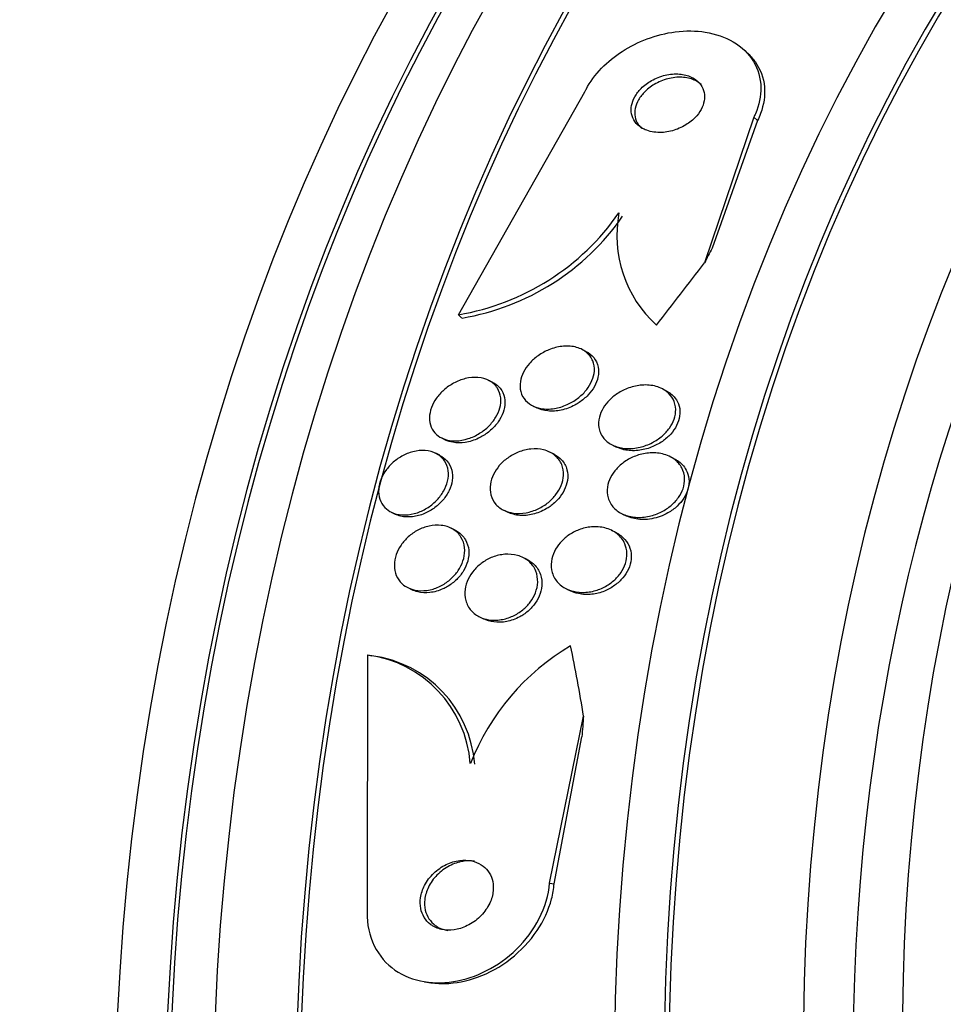
# Paper-space layout 'Layout1' of a CAD drawing. Units: millimetres. Extents: x 0 to 1345, y 0 to 2160.
# Drawn here: x 360 to 370, y 567 to 578 of the extents above; entities that cross this region are included whole.
import ezdxf
from ezdxf import colors
from ezdxf.entities.mleader import LeaderData, LeaderLine
from ezdxf.math import Vec2, Vec3

# ---------------------------------------------------------------- set-up
doc = ezdxf.new("R2010")
doc.units = ezdxf.units.MM
doc.layers.add('DV7_Défaut', color=7, linetype='Continuous')
doc.layers.add('Défaut', color=7, linetype='Continuous')

# ---------------------------------------------------------------- blocks, each defined once
blk = doc.blocks.new('_DOT')
at = {"color": 0}
blk.add_line((0, 0), (-1, 0), dxfattribs=at)
at = {"color": 0, "const_width": 0.333}
blk.add_lwpolyline([(-0.1665, 0, 1), (0.1665, 0, 1)], format="xyb", close=True, dxfattribs=at)
blk = doc.blocks.new('SE6')
at = {"layer": 'DV7_Défaut', "color": 7, "linetype": 'Continuous'}
for p, q in [((367.649, 577.928), (367.608, 577.965)), ((364.468, 575.033), (365.862, 577.493)), ((367.727, 577.212), (367.182, 575.605)), ((367.727, 577.212), (367.768, 577.175)), ((367.768, 577.175), (367.267, 575.766)), ((364.468, 575.033), (364.508, 574.997)), ((365.874, 574.629), (365.827, 574.653)), ((364.847, 574.286), (364.802, 574.309)), ((366.759, 574.194), (366.711, 574.218)), ((365.29, 574.027), (365.333, 574.005)), ((364.284, 573.674), (364.33, 573.651)), ((365.523, 573.494), (365.477, 573.517)), ((366.175, 573.592), (366.214, 573.572)), ((364.264, 573.482), (364.219, 573.504)), ((366.848, 573.444), (366.8, 573.468)), ((363.727, 572.855), (363.772, 572.833)), ((364.968, 572.877), (365.012, 572.855)), ((366.279, 572.834), (366.319, 572.814)), ((364.433, 572.655), (364.388, 572.678)), ((366.206, 572.63), (366.159, 572.654)), ((365.228, 572.331), (365.181, 572.354)), ((363.911, 572.022), (363.957, 571.999)), ((365.666, 572.006), (365.705, 571.986)), ((364.701, 571.7), (364.747, 571.677)), ((363.467, 571.279), (363.463, 568.49)), ((363.467, 571.279), (363.515, 571.271)), ((365.475, 568.763), (365.849, 570.604)), ((365.524, 568.755), (365.831, 570.377)), ((365.475, 568.763), (365.524, 568.755)), ((364.096, 567.674), (364.146, 567.666))]:
    blk.add_line(p, q, dxfattribs=at)
for centre, radius, start, end in [((364.02, 577.698), 2.702, 279.5439, 325.2093), ((364.063, 577.66), 2.7, 279.4932, 325.2069), ((367.557, 575.908), 1.341, 169.3403, 227.5595), ((367.044, 569.123), 2.624, 120.6433, 158.5945), ((363.295, 569.981), 1.309, 4.3728, 82.4598), ((363.343, 569.973), 1.309, 4.3902, 82.4802)]:
    blk.add_arc(centre, radius, start, end, dxfattribs=at)
for centre, major_axis, ratio, start_param, end_param in [((386.616, 563.562), (8.599, -21.961), 0.81339, 2.191906, 6.283185), ((383.23, 562.237), (-9.784, 24.986), 0.81339, 0, 3.674519), ((383.582, 562.375), (-9.694, 24.758), 0.81339, 0, 3.749035), ((383.582, 562.375), (-9.675, 24.708), 0.81339, 0, 3.604625), ((383.907, 562.502), (-9.606, 24.532), 0.81339, 0, 3.764997), ((384.449, 562.714), (-9.445, 24.122), 0.81339, 0, 3.80118), ((384.449, 562.714), (-9.425, 24.071), 0.81339, 0, 3.655404), ((386.345, 563.456), (-8.742, 22.326), 0.81339, 0, 4.121265), ((386.616, 563.562), (-8.621, 22.018), 0.81339, 0, 4.093006), ((387.315, 563.836), (-8.26, 21.095), 0.81339, 0, 3.742248), ((387.315, 563.836), (-8.021, 20.486), 0.81339, 0, 3.141593), ((388.67, 564.367), (-7.474, 19.089), 0.81339, 0, 3.141593), ((387.857, 564.049), (-8.021, 20.486), 0.81339, 0.400315, 2.732043), ((372.668, 558.101), (-9.784, 24.986), 0.81339, 0.411361, 2.730231), ((374.471, 579.537), (-8.042, -8.906), 0.304336, -0.882029, -0.862854), ((360.982, 575.491), (10.363, 11.476), 0.304336, -1.350743, -1.293027), ((372.668, 558.101), (-9.764, 24.937), 0.81339, 0.534098, 2.607494), ((372.315, 557.963), (-9.694, 24.758), 0.81339, 0.578685, 2.562908), ((371.99, 557.836), (-9.606, 24.532), 0.81339, 0.594068, 2.54065), ((357.775, 563.458), (2.488, 15.261), 0.524051, -1.000169, -0.941911), ((371.449, 557.624), (-9.445, 24.122), 0.81339, 0.704558, 2.437035), ((372.265, 571.26), (-1.931, -11.844), 0.524051, -1.430342, -1.411167), ((371.99, 557.836), (-9.586, 24.482), 0.81339, 0.757778, 2.383814)]:
    blk.add_ellipse(centre, major_axis=major_axis, ratio=ratio, start_param=start_param, end_param=end_param, dxfattribs=at)
for points, knots in [([(365.862, 577.493), (365.867, 577.502), (365.872, 577.511), (365.876, 577.52), (365.92, 577.601), (365.979, 577.681), (366.048, 577.753), (366.115, 577.822), (366.193, 577.885), (366.276, 577.939), (366.362, 577.994), (366.455, 578.041), (366.549, 578.076), (366.652, 578.115), (366.759, 578.141), (366.861, 578.154), (366.976, 578.169), (367.088, 578.168), (367.191, 578.151), (367.306, 578.133), (367.411, 578.096), (367.5, 578.044), (367.593, 577.989), (367.67, 577.915), (367.723, 577.827), (367.773, 577.744), (367.803, 577.645), (367.805, 577.54), (367.806, 577.448), (367.786, 577.348), (367.745, 577.251), (367.739, 577.238), (367.733, 577.225), (367.727, 577.212)], [0, 0, 0, 0, 0.010147, 0.010147, 0.010147, 0.101612, 0.101612, 0.101612, 0.189374, 0.189374, 0.189374, 0.280899, 0.280899, 0.280899, 0.381727, 0.381727, 0.381727, 0.495189, 0.495189, 0.495189, 0.620803, 0.620803, 0.620803, 0.752021, 0.752021, 0.752021, 0.876861, 0.876861, 0.876861, 0.985535, 0.985535, 0.985535, 1, 1, 1, 1]), ([(367.651, 577.926), (367.685, 577.896), (367.715, 577.862), (367.741, 577.826), (367.798, 577.746), (367.835, 577.649), (367.844, 577.544), (367.852, 577.452), (367.838, 577.351), (367.801, 577.252), (367.792, 577.226), (367.781, 577.2), (367.768, 577.175)], [0, 0, 0, 0, 0.175877, 0.175877, 0.175877, 0.567676, 0.567676, 0.567676, 0.911785, 0.911785, 0.911785, 1, 1, 1, 1]), ([(366.527, 577.075), (366.574, 577.055), (366.631, 577.044), (366.69, 577.044), (366.741, 577.044), (366.796, 577.052), (366.85, 577.069), (366.899, 577.085), (366.949, 577.108), (366.993, 577.138), (367.032, 577.163), (367.068, 577.194), (367.097, 577.228), (367.122, 577.257), (367.143, 577.29), (367.157, 577.322), (367.171, 577.354), (367.179, 577.385), (367.182, 577.416), (367.185, 577.448), (367.182, 577.478), (367.173, 577.506), (367.164, 577.537), (367.148, 577.565), (367.126, 577.589), (367.103, 577.617), (367.072, 577.639), (367.037, 577.655), (366.999, 577.674), (366.954, 577.685), (366.906, 577.689), (366.857, 577.693), (366.803, 577.689), (366.749, 577.676), (366.699, 577.664), (366.646, 577.644), (366.599, 577.617), (366.557, 577.593), (366.517, 577.564), (366.484, 577.53), (366.456, 577.501), (366.431, 577.469), (366.413, 577.436), (366.396, 577.405), (366.385, 577.373), (366.379, 577.342), (366.373, 577.31), (366.373, 577.279), (366.379, 577.25), (366.384, 577.219), (366.397, 577.19), (366.415, 577.165), (366.434, 577.136), (366.461, 577.112), (366.492, 577.094), (366.503, 577.087), (366.515, 577.081), (366.527, 577.075)], [0, 0, 0, 0, 0.076532, 0.076532, 0.076532, 0.141967, 0.141967, 0.141967, 0.202143, 0.202143, 0.202143, 0.253864, 0.253864, 0.253864, 0.299249, 0.299249, 0.299249, 0.342825, 0.342825, 0.342825, 0.388548, 0.388548, 0.388548, 0.439275, 0.439275, 0.439275, 0.496589, 0.496589, 0.496589, 0.559902, 0.559902, 0.559902, 0.625428, 0.625428, 0.625428, 0.687113, 0.687113, 0.687113, 0.740771, 0.740771, 0.740771, 0.787394, 0.787394, 0.787394, 0.831126, 0.831126, 0.831126, 0.876015, 0.876015, 0.876015, 0.925106, 0.925106, 0.925106, 0.980359, 0.980359, 0.980359, 1, 1, 1, 1]), ([(367.147, 577.573), (367.128, 577.59), (367.107, 577.605), (367.083, 577.616), (367.045, 577.635), (367.001, 577.647), (366.953, 577.652), (366.904, 577.657), (366.85, 577.653), (366.797, 577.641), (366.746, 577.63), (366.693, 577.611), (366.645, 577.584), (366.603, 577.561), (366.562, 577.531), (366.529, 577.498), (366.499, 577.469), (366.474, 577.437), (366.456, 577.404), (366.438, 577.373), (366.426, 577.341), (366.42, 577.31), (366.413, 577.278), (366.413, 577.247), (366.418, 577.218), (366.423, 577.187), (366.435, 577.157), (366.452, 577.132), (366.463, 577.116), (366.476, 577.101), (366.491, 577.088)], [0, 0, 0, 0, 0.07888, 0.07888, 0.07888, 0.205266, 0.205266, 0.205266, 0.336593, 0.336593, 0.336593, 0.460739, 0.460739, 0.460739, 0.56891, 0.56891, 0.56891, 0.662653, 0.662653, 0.662653, 0.750194, 0.750194, 0.750194, 0.839741, 0.839741, 0.839741, 0.937495, 0.937495, 0.937495, 1, 1, 1, 1]), ([(365.301, 574.022), (365.266, 574.037), (365.234, 574.059), (365.21, 574.087), (365.185, 574.114), (365.166, 574.148), (365.156, 574.186), (365.148, 574.22), (365.146, 574.258), (365.153, 574.296), (365.158, 574.331), (365.171, 574.367), (365.188, 574.401), (365.205, 574.434), (365.228, 574.467), (365.253, 574.496), (365.281, 574.528), (365.313, 574.556), (365.347, 574.581), (365.385, 574.608), (365.426, 574.63), (365.467, 574.647), (365.514, 574.666), (365.562, 574.679), (365.609, 574.684), (365.66, 574.69), (365.71, 574.688), (365.755, 574.678), (365.801, 574.667), (365.844, 574.648), (365.878, 574.62), (365.91, 574.595), (365.936, 574.561), (365.951, 574.523), (365.964, 574.49), (365.97, 574.451), (365.968, 574.412), (365.965, 574.377), (365.956, 574.341), (365.942, 574.306), (365.927, 574.272), (365.907, 574.239), (365.884, 574.208), (365.859, 574.176), (365.829, 574.147), (365.797, 574.121), (365.762, 574.092), (365.723, 574.068), (365.684, 574.049), (365.639, 574.027), (365.592, 574.011), (365.546, 574.002), (365.495, 573.992), (365.445, 573.99), (365.398, 573.996), (365.364, 574), (365.331, 574.009), (365.301, 574.022)], [0, 0, 0, 0, 0.055164, 0.055164, 0.055164, 0.110723, 0.110723, 0.110723, 0.160579, 0.160579, 0.160579, 0.205514, 0.205514, 0.205514, 0.249641, 0.249641, 0.249641, 0.296486, 0.296486, 0.296486, 0.348573, 0.348573, 0.348573, 0.407122, 0.407122, 0.407122, 0.471069, 0.471069, 0.471069, 0.536206, 0.536206, 0.536206, 0.596516, 0.596516, 0.596516, 0.648589, 0.648589, 0.648589, 0.694279, 0.694279, 0.694279, 0.737986, 0.737986, 0.737986, 0.783652, 0.783652, 0.783652, 0.834141, 0.834141, 0.834141, 0.891073, 0.891073, 0.891073, 0.953967, 0.953967, 0.953967, 1, 1, 1, 1]), ([(365.875, 574.629), (365.908, 574.612), (365.938, 574.589), (365.961, 574.561), (365.986, 574.531), (366.003, 574.495), (366.01, 574.455), (366.017, 574.421), (366.016, 574.383), (366.008, 574.345), (366.001, 574.31), (365.987, 574.275), (365.968, 574.242), (365.95, 574.209), (365.926, 574.177), (365.899, 574.148), (365.87, 574.117), (365.836, 574.09), (365.801, 574.066), (365.786, 574.056), (365.77, 574.046), (365.753, 574.037)], [0, 0, 0, 0, 0.170959, 0.170959, 0.170959, 0.351286, 0.351286, 0.351286, 0.506048, 0.506048, 0.506048, 0.645981, 0.645981, 0.645981, 0.785098, 0.785098, 0.785098, 0.934506, 0.934506, 0.934506, 1, 1, 1, 1]), ([(364.228, 573.711), (364.203, 573.733), (364.183, 573.761), (364.17, 573.792), (364.156, 573.824), (364.149, 573.86), (364.15, 573.898), (364.15, 573.933), (364.158, 573.971), (364.171, 574.008), (364.184, 574.043), (364.202, 574.078), (364.225, 574.11), (364.249, 574.143), (364.277, 574.175), (364.307, 574.202), (364.341, 574.232), (364.378, 574.257), (364.416, 574.278), (364.458, 574.301), (364.502, 574.318), (364.545, 574.328), (364.592, 574.34), (364.64, 574.344), (364.684, 574.341), (364.73, 574.337), (364.774, 574.325), (364.811, 574.305), (364.847, 574.285), (364.877, 574.257), (364.899, 574.223), (364.919, 574.192), (364.932, 574.155), (364.935, 574.116), (364.939, 574.081), (364.935, 574.043), (364.925, 574.005), (364.915, 573.97), (364.899, 573.934), (364.879, 573.9), (364.859, 573.866), (364.833, 573.834), (364.804, 573.805), (364.774, 573.775), (364.739, 573.747), (364.703, 573.725), (364.663, 573.699), (364.621, 573.68), (364.578, 573.666), (364.532, 573.651), (364.484, 573.642), (364.44, 573.642), (364.392, 573.641), (364.347, 573.648), (364.307, 573.664), (364.277, 573.675), (364.251, 573.691), (364.228, 573.711)], [0, 0, 0, 0, 0.050794, 0.050794, 0.050794, 0.101849, 0.101849, 0.101849, 0.149417, 0.149417, 0.149417, 0.194776, 0.194776, 0.194776, 0.241253, 0.241253, 0.241253, 0.29148, 0.29148, 0.29148, 0.347034, 0.347034, 0.347034, 0.407819, 0.407819, 0.407819, 0.471288, 0.471288, 0.471288, 0.532758, 0.532758, 0.532758, 0.58812, 0.58812, 0.58812, 0.637019, 0.637019, 0.637019, 0.682468, 0.682468, 0.682468, 0.728159, 0.728159, 0.728159, 0.777064, 0.777064, 0.777064, 0.83111, 0.83111, 0.83111, 0.890684, 0.890684, 0.890684, 0.953812, 0.953812, 0.953812, 1, 1, 1, 1]), ([(364.848, 574.286), (364.851, 574.284), (364.855, 574.283), (364.858, 574.281), (364.894, 574.261), (364.925, 574.233), (364.946, 574.198), (364.965, 574.167), (364.978, 574.13), (364.981, 574.091), (364.984, 574.056), (364.98, 574.017), (364.97, 573.98), (364.96, 573.945), (364.944, 573.909), (364.923, 573.875), (364.903, 573.842), (364.877, 573.81), (364.848, 573.781), (364.817, 573.75), (364.782, 573.723), (364.746, 573.7), (364.728, 573.689), (364.709, 573.679), (364.691, 573.67)], [0, 0, 0, 0, 0.018033, 0.018033, 0.018033, 0.200888, 0.200888, 0.200888, 0.365322, 0.365322, 0.365322, 0.510538, 0.510538, 0.510538, 0.645674, 0.645674, 0.645674, 0.78175, 0.78175, 0.78175, 0.927574, 0.927574, 0.927574, 1, 1, 1, 1]), ([(366.185, 573.588), (366.147, 573.604), (366.112, 573.627), (366.084, 573.656), (366.057, 573.685), (366.036, 573.721), (366.024, 573.761), (366.015, 573.796), (366.012, 573.836), (366.018, 573.875), (366.024, 573.91), (366.035, 573.946), (366.053, 573.979), (366.069, 574.012), (366.091, 574.044), (366.117, 574.073), (366.144, 574.103), (366.176, 574.131), (366.209, 574.154), (366.247, 574.181), (366.288, 574.202), (366.33, 574.219), (366.378, 574.238), (366.427, 574.25), (366.475, 574.255), (366.528, 574.261), (366.581, 574.258), (366.63, 574.247), (366.68, 574.235), (366.726, 574.215), (366.764, 574.185), (366.793, 574.162), (366.818, 574.134), (366.836, 574.101), (366.853, 574.068), (366.864, 574.029), (366.865, 573.989), (366.866, 573.954), (366.86, 573.916), (366.847, 573.88), (366.835, 573.846), (366.817, 573.813), (366.796, 573.782), (366.773, 573.751), (366.746, 573.721), (366.716, 573.695), (366.683, 573.667), (366.646, 573.642), (366.608, 573.622), (366.564, 573.6), (366.518, 573.582), (366.472, 573.571), (366.421, 573.559), (366.368, 573.554), (366.319, 573.557), (366.271, 573.56), (366.226, 573.57), (366.185, 573.588)], [0, 0, 0, 0, 0.056874, 0.056874, 0.056874, 0.114241, 0.114241, 0.114241, 0.164398, 0.164398, 0.164398, 0.208313, 0.208313, 0.208313, 0.250874, 0.250874, 0.250874, 0.296153, 0.296153, 0.296153, 0.347099, 0.347099, 0.347099, 0.405425, 0.405425, 0.405425, 0.470513, 0.470513, 0.470513, 0.537994, 0.537994, 0.537994, 0.590292, 0.590292, 0.590292, 0.643034, 0.643034, 0.643034, 0.688998, 0.688998, 0.688998, 0.731311, 0.731311, 0.731311, 0.774695, 0.774695, 0.774695, 0.822687, 0.822687, 0.822687, 0.877665, 0.877665, 0.877665, 0.940156, 0.940156, 0.940156, 1, 1, 1, 1]), ([(366.759, 574.194), (366.798, 574.175), (366.832, 574.149), (366.857, 574.116), (366.879, 574.09), (366.895, 574.058), (366.904, 574.024), (366.913, 573.99), (366.915, 573.952), (366.909, 573.913), (366.904, 573.879), (366.892, 573.843), (366.875, 573.81), (366.858, 573.777), (366.836, 573.746), (366.81, 573.717), (366.783, 573.687), (366.751, 573.659), (366.718, 573.636), (366.68, 573.61), (366.638, 573.588), (366.596, 573.572), (366.549, 573.553), (366.499, 573.541), (366.45, 573.536), (366.397, 573.53), (366.344, 573.533), (366.295, 573.544), (366.266, 573.55), (366.239, 573.56), (366.213, 573.573)], [0, 0, 0, 0, 0.11784, 0.11784, 0.11784, 0.214113, 0.214113, 0.214113, 0.311026, 0.311026, 0.311026, 0.398149, 0.398149, 0.398149, 0.482653, 0.482653, 0.482653, 0.572857, 0.572857, 0.572857, 0.674816, 0.674816, 0.674816, 0.791914, 0.791914, 0.791914, 0.92252, 0.92252, 0.92252, 1, 1, 1, 1]), ([(365.753, 574.037), (365.705, 574.011), (365.653, 573.992), (365.602, 573.981), (365.552, 573.97), (365.501, 573.967), (365.454, 573.972), (365.41, 573.976), (365.369, 573.988), (365.333, 574.006)], [0, 0, 0, 0, 0.342215, 0.342215, 0.342215, 0.683552, 0.683552, 0.683552, 1, 1, 1, 1]), ([(364.691, 573.67), (364.643, 573.647), (364.593, 573.632), (364.545, 573.624), (364.497, 573.617), (364.449, 573.617), (364.406, 573.626), (364.378, 573.631), (364.352, 573.64), (364.328, 573.652)], [0, 0, 0, 0, 0.379671, 0.379671, 0.379671, 0.758831, 0.758831, 0.758831, 1, 1, 1, 1]), ([(363.675, 572.89), (363.649, 572.912), (363.627, 572.94), (363.612, 572.972), (363.598, 573.004), (363.589, 573.042), (363.589, 573.081), (363.588, 573.117), (363.594, 573.156), (363.607, 573.195), (363.619, 573.231), (363.637, 573.267), (363.659, 573.301), (363.681, 573.334), (363.708, 573.366), (363.738, 573.394), (363.77, 573.424), (363.806, 573.45), (363.843, 573.471), (363.883, 573.494), (363.925, 573.511), (363.967, 573.522), (364.013, 573.533), (364.058, 573.538), (364.101, 573.535), (364.146, 573.532), (364.189, 573.52), (364.226, 573.5), (364.262, 573.481), (364.293, 573.454), (364.316, 573.42), (364.336, 573.389), (364.351, 573.351), (364.356, 573.311), (364.361, 573.275), (364.358, 573.235), (364.349, 573.196), (364.34, 573.159), (364.325, 573.122), (364.306, 573.087), (364.286, 573.053), (364.261, 573.02), (364.234, 572.99), (364.204, 572.959), (364.171, 572.931), (364.136, 572.908), (364.098, 572.883), (364.057, 572.863), (364.016, 572.849), (363.971, 572.834), (363.926, 572.825), (363.883, 572.824), (363.837, 572.822), (363.792, 572.829), (363.753, 572.844), (363.724, 572.855), (363.698, 572.87), (363.675, 572.89)], [0, 0, 0, 0, 0.052333, 0.052333, 0.052333, 0.104936, 0.104936, 0.104936, 0.153801, 0.153801, 0.153801, 0.19986, 0.19986, 0.19986, 0.246325, 0.246325, 0.246325, 0.295877, 0.295877, 0.295877, 0.350235, 0.350235, 0.350235, 0.409661, 0.409661, 0.409661, 0.472238, 0.472238, 0.472238, 0.533901, 0.533901, 0.533901, 0.590495, 0.590495, 0.590495, 0.640845, 0.640845, 0.640845, 0.687226, 0.687226, 0.687226, 0.733104, 0.733104, 0.733104, 0.781477, 0.781477, 0.781477, 0.834402, 0.834402, 0.834402, 0.89258, 0.89258, 0.89258, 0.954634, 0.954634, 0.954634, 1, 1, 1, 1]), ([(364.979, 572.872), (364.943, 572.888), (364.909, 572.911), (364.883, 572.941), (364.857, 572.97), (364.837, 573.006), (364.827, 573.046), (364.817, 573.082), (364.815, 573.122), (364.821, 573.163), (364.826, 573.199), (364.838, 573.236), (364.856, 573.271), (364.872, 573.305), (364.895, 573.339), (364.92, 573.368), (364.947, 573.4), (364.978, 573.428), (365.012, 573.452), (365.048, 573.478), (365.088, 573.5), (365.129, 573.516), (365.174, 573.534), (365.221, 573.546), (365.266, 573.551), (365.316, 573.556), (365.365, 573.553), (365.409, 573.542), (365.455, 573.53), (365.498, 573.51), (365.533, 573.481), (365.566, 573.454), (365.592, 573.419), (365.609, 573.379), (365.623, 573.344), (365.63, 573.303), (365.628, 573.261), (365.626, 573.225), (365.617, 573.187), (365.603, 573.15), (365.589, 573.115), (365.569, 573.081), (365.545, 573.05), (365.521, 573.018), (365.492, 572.989), (365.461, 572.963), (365.427, 572.935), (365.389, 572.911), (365.35, 572.893), (365.307, 572.872), (365.261, 572.857), (365.217, 572.849), (365.167, 572.84), (365.118, 572.839), (365.072, 572.845), (365.04, 572.85), (365.008, 572.859), (364.979, 572.872)], [0, 0, 0, 0, 0.05703, 0.05703, 0.05703, 0.114466, 0.114466, 0.114466, 0.165841, 0.165841, 0.165841, 0.211525, 0.211525, 0.211525, 0.255587, 0.255587, 0.255587, 0.301722, 0.301722, 0.301722, 0.352639, 0.352639, 0.352639, 0.409857, 0.409857, 0.409857, 0.472859, 0.472859, 0.472859, 0.538094, 0.538094, 0.538094, 0.599697, 0.599697, 0.599697, 0.653423, 0.653423, 0.653423, 0.700133, 0.700133, 0.700133, 0.743981, 0.743981, 0.743981, 0.789067, 0.789067, 0.789067, 0.838451, 0.838451, 0.838451, 0.894026, 0.894026, 0.894026, 0.955818, 0.955818, 0.955818, 1, 1, 1, 1]), ([(366.289, 572.83), (366.249, 572.847), (366.213, 572.872), (366.184, 572.902), (366.154, 572.933), (366.132, 572.971), (366.12, 573.013), (366.109, 573.05), (366.106, 573.091), (366.112, 573.132), (366.117, 573.167), (366.129, 573.204), (366.147, 573.238), (366.163, 573.271), (366.185, 573.303), (366.211, 573.331), (366.238, 573.361), (366.269, 573.388), (366.302, 573.411), (366.339, 573.437), (366.38, 573.458), (366.421, 573.474), (366.468, 573.492), (366.518, 573.503), (366.565, 573.507), (366.619, 573.512), (366.672, 573.509), (366.72, 573.497), (366.771, 573.485), (366.819, 573.463), (366.858, 573.432), (366.888, 573.408), (366.914, 573.378), (366.933, 573.343), (366.951, 573.309), (366.962, 573.268), (366.964, 573.226), (366.965, 573.19), (366.959, 573.151), (366.946, 573.114), (366.935, 573.08), (366.917, 573.046), (366.895, 573.016), (366.873, 572.984), (366.846, 572.955), (366.816, 572.93), (366.784, 572.902), (366.747, 572.878), (366.709, 572.859), (366.666, 572.837), (366.621, 572.82), (366.575, 572.81), (366.523, 572.798), (366.471, 572.795), (366.422, 572.798), (366.375, 572.802), (366.33, 572.813), (366.289, 572.83)], [0, 0, 0, 0, 0.058531, 0.058531, 0.058531, 0.117599, 0.117599, 0.117599, 0.168701, 0.168701, 0.168701, 0.212685, 0.212685, 0.212685, 0.25473, 0.25473, 0.25473, 0.299188, 0.299188, 0.299188, 0.349212, 0.349212, 0.349212, 0.406787, 0.406787, 0.406787, 0.471701, 0.471701, 0.471701, 0.539924, 0.539924, 0.539924, 0.593282, 0.593282, 0.593282, 0.647133, 0.647133, 0.647133, 0.693527, 0.693527, 0.693527, 0.73553, 0.73553, 0.73553, 0.778182, 0.778182, 0.778182, 0.825253, 0.825253, 0.825253, 0.879356, 0.879356, 0.879356, 0.941381, 0.941381, 0.941381, 1, 1, 1, 1]), ([(364.264, 573.481), (364.293, 573.467), (364.32, 573.447), (364.341, 573.423), (364.366, 573.394), (364.385, 573.358), (364.395, 573.319), (364.404, 573.283), (364.406, 573.244), (364.4, 573.203), (364.395, 573.167), (364.383, 573.129), (364.365, 573.093), (364.349, 573.057), (364.326, 573.023), (364.301, 572.992), (364.274, 572.96), (364.243, 572.931), (364.21, 572.906), (364.174, 572.879), (364.134, 572.856), (364.095, 572.84), (364.052, 572.821), (364.007, 572.809), (363.964, 572.804), (363.918, 572.799), (363.872, 572.801), (363.831, 572.811), (363.81, 572.817), (363.79, 572.824), (363.771, 572.833)], [0, 0, 0, 0, 0.098369, 0.098369, 0.098369, 0.214814, 0.214814, 0.214814, 0.318569, 0.318569, 0.318569, 0.412686, 0.412686, 0.412686, 0.503949, 0.503949, 0.503949, 0.59877, 0.59877, 0.59877, 0.701835, 0.701835, 0.701835, 0.815406, 0.815406, 0.815406, 0.937979, 0.937979, 0.937979, 1, 1, 1, 1]), ([(365.523, 573.494), (365.555, 573.478), (365.583, 573.458), (365.606, 573.433), (365.634, 573.402), (365.655, 573.365), (365.666, 573.323), (365.675, 573.287), (365.677, 573.247), (365.671, 573.206), (365.665, 573.17), (365.653, 573.133), (365.636, 573.098), (365.619, 573.064), (365.597, 573.031), (365.571, 573.001), (365.544, 572.97), (365.512, 572.942), (365.479, 572.918), (365.465, 572.908), (365.45, 572.899), (365.436, 572.891)], [0, 0, 0, 0, 0.156868, 0.156868, 0.156868, 0.346322, 0.346322, 0.346322, 0.509703, 0.509703, 0.509703, 0.653912, 0.653912, 0.653912, 0.792931, 0.792931, 0.792931, 0.938957, 0.938957, 0.938957, 1, 1, 1, 1]), ([(366.849, 573.444), (366.861, 573.438), (366.873, 573.431), (366.884, 573.424), (366.924, 573.398), (366.958, 573.362), (366.98, 573.32), (366.996, 573.291), (367.007, 573.257), (367.011, 573.221), (367.014, 573.186), (367.011, 573.147), (367, 573.11), (366.991, 573.075), (366.975, 573.041), (366.955, 573.009), (366.935, 572.977), (366.909, 572.948), (366.881, 572.921), (366.851, 572.893), (366.816, 572.867), (366.78, 572.847), (366.753, 572.831), (366.724, 572.818), (366.695, 572.808)], [0, 0, 0, 0, 0.052945, 0.052945, 0.052945, 0.244892, 0.244892, 0.244892, 0.379931, 0.379931, 0.379931, 0.515734, 0.515734, 0.515734, 0.639901, 0.639901, 0.639901, 0.763588, 0.763588, 0.763588, 0.898445, 0.898445, 0.898445, 1, 1, 1, 1]), ([(365.436, 572.891), (365.389, 572.864), (365.339, 572.844), (365.29, 572.832), (365.241, 572.82), (365.192, 572.816), (365.146, 572.819), (365.098, 572.823), (365.052, 572.835), (365.012, 572.855)], [0, 0, 0, 0, 0.32998, 0.32998, 0.32998, 0.65874, 0.65874, 0.65874, 1, 1, 1, 1]), ([(366.695, 572.808), (366.634, 572.785), (366.569, 572.773), (366.508, 572.773), (366.455, 572.773), (366.402, 572.782), (366.356, 572.799), (366.343, 572.803), (366.331, 572.809), (366.319, 572.815)], [0, 0, 0, 0, 0.472693, 0.472693, 0.472693, 0.8879108, 0.8879108, 0.8879108, 1, 1, 1, 1]), ([(363.846, 572.066), (363.82, 572.091), (363.799, 572.121), (363.784, 572.155), (363.769, 572.189), (363.761, 572.228), (363.762, 572.269), (363.762, 572.307), (363.769, 572.347), (363.782, 572.386), (363.795, 572.422), (363.813, 572.458), (363.836, 572.492), (363.859, 572.525), (363.886, 572.556), (363.916, 572.583), (363.948, 572.612), (363.984, 572.636), (364.021, 572.656), (364.061, 572.677), (364.104, 572.693), (364.146, 572.702), (364.191, 572.712), (364.238, 572.714), (364.28, 572.709), (364.326, 572.704), (364.369, 572.69), (364.406, 572.668), (364.443, 572.646), (364.475, 572.616), (364.497, 572.579), (364.518, 572.546), (364.532, 572.506), (364.537, 572.463), (364.541, 572.425), (364.538, 572.384), (364.527, 572.344), (364.518, 572.307), (364.502, 572.27), (364.482, 572.235), (364.462, 572.201), (364.437, 572.168), (364.409, 572.14), (364.379, 572.11), (364.345, 572.083), (364.31, 572.062), (364.272, 572.038), (364.231, 572.019), (364.19, 572.007), (364.145, 571.994), (364.099, 571.987), (364.056, 571.988), (364.01, 571.989), (363.965, 571.998), (363.925, 572.015), (363.896, 572.028), (363.869, 572.045), (363.846, 572.066)], [0, 0, 0, 0, 0.052782, 0.052782, 0.052782, 0.105867, 0.105867, 0.105867, 0.154737, 0.154737, 0.154737, 0.200327, 0.200327, 0.200327, 0.246104, 0.246104, 0.246104, 0.294977, 0.294977, 0.294977, 0.348886, 0.348886, 0.348886, 0.408324, 0.408324, 0.408324, 0.471502, 0.471502, 0.471502, 0.53416, 0.53416, 0.53416, 0.591577, 0.591577, 0.591577, 0.642123, 0.642123, 0.642123, 0.68812, 0.68812, 0.68812, 0.733326, 0.733326, 0.733326, 0.780994, 0.780994, 0.780994, 0.833399, 0.833399, 0.833399, 0.891472, 0.891472, 0.891472, 0.953994, 0.953994, 0.953994, 1, 1, 1, 1]), ([(364.434, 572.655), (364.442, 572.651), (364.45, 572.646), (364.457, 572.641), (364.493, 572.619), (364.524, 572.588), (364.546, 572.551), (364.566, 572.517), (364.579, 572.477), (364.583, 572.434), (364.586, 572.396), (364.582, 572.355), (364.571, 572.315), (364.561, 572.278), (364.545, 572.241), (364.524, 572.207), (364.504, 572.173), (364.478, 572.141), (364.45, 572.112), (364.419, 572.083), (364.385, 572.056), (364.35, 572.035), (364.333, 572.025), (364.316, 572.016), (364.298, 572.008)], [0, 0, 0, 0, 0.038448, 0.038448, 0.038448, 0.219832, 0.219832, 0.219832, 0.385388, 0.385388, 0.385388, 0.531033, 0.531033, 0.531033, 0.663985, 0.663985, 0.663985, 0.795203, 0.795203, 0.795203, 0.934014, 0.934014, 0.934014, 1, 1, 1, 1]), ([(365.677, 572.001), (365.636, 572.019), (365.599, 572.043), (365.569, 572.075), (365.54, 572.106), (365.516, 572.145), (365.504, 572.188), (365.492, 572.226), (365.489, 572.268), (365.494, 572.311), (365.499, 572.348), (365.511, 572.386), (365.528, 572.422), (365.544, 572.455), (365.566, 572.488), (365.591, 572.517), (365.618, 572.547), (365.648, 572.575), (365.681, 572.598), (365.717, 572.623), (365.757, 572.644), (365.797, 572.66), (365.842, 572.677), (365.89, 572.688), (365.935, 572.692), (365.987, 572.697), (366.038, 572.693), (366.085, 572.681), (366.134, 572.668), (366.18, 572.646), (366.219, 572.616), (366.255, 572.587), (366.285, 572.549), (366.304, 572.506), (366.318, 572.474), (366.326, 572.439), (366.327, 572.402), (366.329, 572.365), (366.323, 572.326), (366.311, 572.288), (366.299, 572.253), (366.282, 572.218), (366.26, 572.187), (366.238, 572.155), (366.211, 572.125), (366.182, 572.1), (366.15, 572.072), (366.115, 572.048), (366.078, 572.029), (366.036, 572.007), (365.992, 571.991), (365.948, 571.981), (365.898, 571.97), (365.848, 571.967), (365.8, 571.971), (365.757, 571.975), (365.715, 571.985), (365.677, 572.001)], [0, 0, 0, 0, 0.059696, 0.059696, 0.059696, 0.119892, 0.119892, 0.119892, 0.172453, 0.172453, 0.172453, 0.217647, 0.217647, 0.217647, 0.26028, 0.26028, 0.26028, 0.304694, 0.304694, 0.304694, 0.354064, 0.354064, 0.354064, 0.410443, 0.410443, 0.410443, 0.473922, 0.473922, 0.473922, 0.54118, 0.54118, 0.54118, 0.605464, 0.605464, 0.605464, 0.651734, 0.651734, 0.651734, 0.69824, 0.69824, 0.69824, 0.741101, 0.741101, 0.741101, 0.784, 0.784, 0.784, 0.830689, 0.830689, 0.830689, 0.883817, 0.883817, 0.883817, 0.944453, 0.944453, 0.944453, 1, 1, 1, 1]), ([(366.207, 572.63), (366.244, 572.611), (366.278, 572.586), (366.305, 572.554), (366.33, 572.526), (366.349, 572.493), (366.361, 572.456), (366.373, 572.419), (366.378, 572.378), (366.373, 572.336), (366.37, 572.299), (366.359, 572.261), (366.343, 572.225), (366.327, 572.191), (366.306, 572.159), (366.282, 572.129), (366.256, 572.099), (366.226, 572.071), (366.194, 572.048), (366.159, 572.022), (366.12, 572), (366.08, 571.984), (366.035, 571.966), (365.988, 571.954), (365.942, 571.949), (365.891, 571.943), (365.839, 571.945), (365.792, 571.956), (365.761, 571.963), (365.732, 571.973), (365.705, 571.986)], [0, 0, 0, 0, 0.113947, 0.113947, 0.113947, 0.216205, 0.216205, 0.216205, 0.319277, 0.319277, 0.319277, 0.409893, 0.409893, 0.409893, 0.494552, 0.494552, 0.494552, 0.582306, 0.582306, 0.582306, 0.67989, 0.67989, 0.67989, 0.791666, 0.791666, 0.791666, 0.918002, 0.918002, 0.918002, 1, 1, 1, 1]), ([(364.71, 571.696), (364.671, 571.713), (364.637, 571.738), (364.61, 571.769), (364.582, 571.8), (364.561, 571.839), (364.55, 571.881), (364.54, 571.919), (364.537, 571.962), (364.543, 572.004), (364.548, 572.042), (364.56, 572.08), (364.577, 572.117), (364.594, 572.151), (364.616, 572.185), (364.642, 572.215), (364.668, 572.246), (364.699, 572.274), (364.732, 572.297), (364.767, 572.323), (364.806, 572.344), (364.846, 572.359), (364.89, 572.376), (364.935, 572.386), (364.979, 572.39), (365.028, 572.394), (365.076, 572.389), (365.12, 572.377), (365.166, 572.364), (365.209, 572.342), (365.244, 572.313), (365.278, 572.284), (365.305, 572.247), (365.322, 572.205), (365.337, 572.167), (365.345, 572.125), (365.343, 572.081), (365.342, 572.043), (365.333, 572.003), (365.318, 571.964), (365.305, 571.929), (365.285, 571.894), (365.261, 571.863), (365.238, 571.831), (365.209, 571.802), (365.178, 571.777), (365.145, 571.749), (365.108, 571.727), (365.07, 571.709), (365.028, 571.689), (364.983, 571.676), (364.94, 571.669), (364.892, 571.661), (364.843, 571.661), (364.799, 571.668), (364.767, 571.674), (364.737, 571.683), (364.71, 571.696)], [0, 0, 0, 0, 0.058787, 0.058787, 0.058787, 0.117989, 0.117989, 0.117989, 0.170816, 0.170816, 0.170816, 0.217195, 0.217195, 0.217195, 0.261157, 0.261157, 0.261157, 0.3066, 0.3066, 0.3066, 0.356438, 0.356438, 0.356438, 0.412469, 0.412469, 0.412469, 0.474649, 0.474649, 0.474649, 0.539998, 0.539998, 0.539998, 0.602805, 0.602805, 0.602805, 0.658087, 0.658087, 0.658087, 0.705748, 0.705748, 0.705748, 0.74969, 0.74969, 0.74969, 0.794203, 0.794203, 0.794203, 0.842564, 0.842564, 0.842564, 0.896928, 0.896928, 0.896928, 0.95776, 0.95776, 0.95776, 1, 1, 1, 1]), ([(365.228, 572.331), (365.265, 572.312), (365.299, 572.286), (365.326, 572.253), (365.353, 572.221), (365.373, 572.18), (365.383, 572.136), (365.392, 572.097), (365.393, 572.055), (365.385, 572.013), (365.379, 571.975), (365.366, 571.937), (365.347, 571.902), (365.329, 571.868), (365.306, 571.835), (365.28, 571.806), (365.253, 571.776), (365.221, 571.748), (365.188, 571.726), (365.174, 571.717), (365.16, 571.708), (365.145, 571.7)], [0, 0, 0, 0, 0.181677, 0.181677, 0.181677, 0.367457, 0.367457, 0.367457, 0.52785, 0.52785, 0.52785, 0.668381, 0.668381, 0.668381, 0.802603, 0.802603, 0.802603, 0.942715, 0.942715, 0.942715, 1, 1, 1, 1]), ([(364.298, 572.008), (364.251, 571.987), (364.202, 571.973), (364.155, 571.968), (364.108, 571.962), (364.062, 571.965), (364.02, 571.976), (363.998, 571.981), (363.976, 571.989), (363.956, 571.999)], [0, 0, 0, 0, 0.396166, 0.396166, 0.396166, 0.79142, 0.79142, 0.79142, 1, 1, 1, 1]), ([(365.145, 571.7), (365.099, 571.675), (365.049, 571.658), (365.001, 571.648), (364.953, 571.639), (364.904, 571.637), (364.859, 571.643), (364.819, 571.648), (364.781, 571.66), (364.746, 571.677)], [0, 0, 0, 0, 0.3471668, 0.3471668, 0.3471668, 0.6929314, 0.6929314, 0.6929314, 1, 1, 1, 1]), ([(364.191, 568.287), (364.229, 568.265), (364.272, 568.251), (364.317, 568.246), (364.361, 568.241), (364.409, 568.243), (364.455, 568.253), (364.505, 568.264), (364.556, 568.284), (364.603, 568.312), (364.651, 568.34), (364.697, 568.378), (364.735, 568.421), (364.771, 568.462), (364.801, 568.509), (364.822, 568.559), (364.84, 568.602), (364.851, 568.648), (364.853, 568.692), (364.855, 568.731), (364.851, 568.77), (364.841, 568.805), (364.831, 568.838), (364.815, 568.869), (364.795, 568.896), (364.774, 568.923), (364.748, 568.947), (364.72, 568.965), (364.688, 568.985), (364.652, 568.999), (364.615, 569.007), (364.573, 569.016), (364.528, 569.018), (364.483, 569.012), (364.433, 569.006), (364.383, 568.99), (364.335, 568.967), (364.285, 568.943), (364.237, 568.91), (364.196, 568.87), (364.156, 568.832), (364.121, 568.786), (364.096, 568.737), (364.074, 568.694), (364.058, 568.647), (364.051, 568.6), (364.045, 568.56), (364.046, 568.519), (364.053, 568.481), (364.06, 568.446), (364.073, 568.413), (364.091, 568.384), (364.109, 568.355), (364.132, 568.329), (364.158, 568.309), (364.169, 568.301), (364.18, 568.294), (364.191, 568.287)], [0, 0, 0, 0, 0.059089, 0.059089, 0.059089, 0.117886, 0.117886, 0.117886, 0.181878, 0.181878, 0.181878, 0.247351, 0.247351, 0.247351, 0.308126, 0.308126, 0.308126, 0.360511, 0.360511, 0.360511, 0.406239, 0.406239, 0.406239, 0.449789, 0.449789, 0.449789, 0.495204, 0.495204, 0.495204, 0.545428, 0.545428, 0.545428, 0.602174, 0.602174, 0.602174, 0.665077, 0.665077, 0.665077, 0.730624, 0.730624, 0.730624, 0.792825, 0.792825, 0.792825, 0.847161, 0.847161, 0.847161, 0.89421, 0.89421, 0.89421, 0.938004, 0.938004, 0.938004, 0.98266, 0.98266, 0.98266, 1, 1, 1, 1]), ([(364.646, 569.003), (364.605, 569.009), (364.561, 569.009), (364.518, 569.002), (364.468, 568.994), (364.417, 568.977), (364.369, 568.953), (364.32, 568.927), (364.273, 568.892), (364.232, 568.851), (364.194, 568.812), (364.161, 568.766), (364.137, 568.716), (364.117, 568.673), (364.102, 568.626), (364.097, 568.58), (364.093, 568.541), (364.095, 568.5), (364.103, 568.464), (364.111, 568.429), (364.125, 568.397), (364.144, 568.369), (364.163, 568.34), (364.187, 568.315), (364.214, 568.296), (364.225, 568.288), (364.236, 568.281), (364.247, 568.274)], [0, 0, 0, 0, 0.120879, 0.120879, 0.120879, 0.2612967, 0.2612967, 0.2612967, 0.4065394, 0.4065394, 0.4065394, 0.5431119, 0.5431119, 0.5431119, 0.6617875, 0.6617875, 0.6617875, 0.7648843, 0.7648843, 0.7648843, 0.8616538, 0.8616538, 0.8616538, 0.961074, 0.961074, 0.961074, 1, 1, 1, 1]), ([(363.463, 568.49), (363.442, 568.221), (363.551, 567.973), (363.917, 567.685), (364.164, 567.636), (364.662, 567.715), (364.909, 567.838), (365.311, 568.229), (365.453, 568.494), (365.475, 568.763)], [0, 0, 0, 0, 0.25, 0.25, 0.5, 0.5, 0.75, 0.75, 1, 1, 1, 1]), ([(364.144, 567.666), (364.202, 567.657), (364.261, 567.653), (364.32, 567.654), (364.439, 567.657), (364.562, 567.681), (364.681, 567.724), (364.807, 567.77), (364.933, 567.839), (365.045, 567.926), (365.155, 568.013), (365.257, 568.12), (365.337, 568.239), (365.408, 568.346), (365.464, 568.466), (365.496, 568.588), (365.51, 568.643), (365.52, 568.699), (365.524, 568.755)], [0, 0, 0, 0, 0.100043, 0.100043, 0.100043, 0.29994, 0.29994, 0.29994, 0.514311, 0.514311, 0.514311, 0.725842, 0.725842, 0.725842, 0.914969, 0.914969, 0.914969, 1, 1, 1, 1])]:
    blk.add_open_spline(points, degree=3, knots=knots, dxfattribs=at)
blk.add_open_spline([(364.247, 568.274), (364.279, 568.257), (364.314, 568.246), (364.351, 568.24)], degree=3, dxfattribs=at)

psp = doc.layouts.get("Layout1")

# ---------------------------------------------------------------- block references
at = {"layer": 'Défaut'}
psp.add_blockref('SE6', (0, 0), dxfattribs=at)

# ---------------------------------------------------------------- leaders
at = {"layer": 'Défaut', "color": 7, "linetype": 'Continuous'}
ml = psp.add_multileader_mtext('Standard', dxfattribs=at)
ml.set_content('{\\pxsm0.9;\\fSolid Edge ISO|b1||i0||c0|p34;\\W1.;16/06/2016\\P}', color=256)
ml.set_leader_properties()
ml.set_arrow_properties(name='DOT')
ml.build(insert=Vec2(0, 0))
ml.multileader.update_dxf_attribs({"leader_type": 0, "dogleg_length": 0, "arrow_head_size": 12})
ctx = ml.context
ctx.base_point, ctx.char_height, ctx.arrow_head_size, ctx.landing_gap_size = Vec3(1254.884, 2153.017), 12, 12, 4.2
notes = []
notes.append((ctx, [(0, (0, 0, 0), (0, 0), (1, 0), 1, [])]))
ctx.mtext.insert = Vec3(1259.084, 2159.137)
for ctx, leaders in notes:
    for number, flags, end, landing, length, lines in leaders:
        leader = LeaderData()
        leader.index, (leader.has_last_leader_line, leader.has_dogleg_vector, leader.attachment_direction) = number, flags
        leader.last_leader_point, leader.dogleg_vector, leader.dogleg_length = Vec3(end), Vec3(landing), length
        for number, points, colour, breaks in lines:
            line = LeaderLine()
            line.index, line.vertices, line.color, line.breaks = number, Vec3.list(points), colors.encode_raw_color(colour), breaks
            leader.lines.append(line)
        ctx.leaders.append(leader)

doc.saveas('drawing.dxf')
